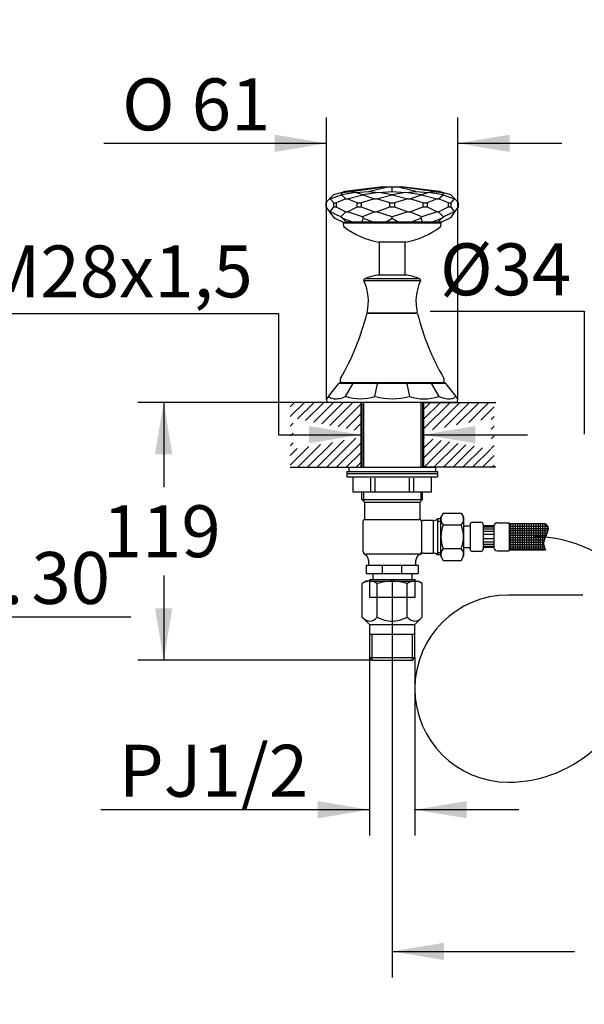
# Model space of a CAD drawing. Units: millimetres. Extents: x 15 to 834, y 20 to 1164.
# Drawn here: x 276 to 537, y 300 to 755 of the extents above; entities that cross this region are included whole.
import ezdxf
from ezdxf.enums import TextEntityAlignment as Align
from ezdxf.lldxf.tags import DXFTag

# ---------------------------------------------------------------- set-up
doc = ezdxf.new("R2010")
doc.units = ezdxf.units.MM
doc.header["$LTSCALE"] = 4
for name, color, linetype in [('Default', 7, 'Continuous'), ('DV1_ﾃﾞﾌｫﾙﾄ', 7, 'Continuous'), ('Layer1', 7, 'Continuous'), ('Layer10', 7, 'Continuous'), ('Layer11', 7, 'Continuous'), ('Layer3', 7, 'Continuous'), ('Layer4', 7, 'Continuous'), ('Layer52', 7, 'Continuous'), ('Layer70', 7, 'Continuous'), ('Layer8', 7, 'Continuous'), ('Layer90', 7, 'Continuous'), ('Level_1', 7, 'Continuous')]:
    doc.layers.add(name, color=color, linetype=linetype)
doc.styles.add('SEACAD_Arial', font='arial.ttf')
doc.styles.add('SEACAD_Solid_Edge_ANSI1_Symbols', font='semeca1.ttf')
tags = doc.linetypes.add('CENTER2', pattern=[28.575, 19.05, -3.175, 3.175, -3.175]).pattern_tags.tags
tags[10:11] = [DXFTag(74, 4), DXFTag(75, 0), DXFTag(340, '0'), DXFTag(46, 0.0), DXFTag(50, 0.0), DXFTag(44, 0.0), DXFTag(45, 0.0)]
tags[8:9] = [DXFTag(74, 4), DXFTag(75, 0), DXFTag(340, '0'), DXFTag(46, 0.0), DXFTag(50, 0.0), DXFTag(44, 0.0), DXFTag(45, 0.0)]
tags[6:7] = [DXFTag(74, 4), DXFTag(75, 0), DXFTag(340, '0'), DXFTag(46, 0.0), DXFTag(50, 0.0), DXFTag(44, 0.0), DXFTag(45, 0.0)]
tags[4:5] = [DXFTag(74, 4), DXFTag(75, 0), DXFTag(340, '0'), DXFTag(46, 0.0), DXFTag(50, 0.0), DXFTag(44, 0.0), DXFTag(45, 0.0)]
tags = doc.linetypes.add('HIDDEN2', pattern=[4.7625, 3.175, -1.5875]).pattern_tags.tags
tags[6:7] = [DXFTag(74, 4), DXFTag(75, 0), DXFTag(340, '0'), DXFTag(46, 0.0), DXFTag(50, 0.0), DXFTag(44, 0.0), DXFTag(45, 0.0)]
tags[4:5] = [DXFTag(74, 4), DXFTag(75, 0), DXFTag(340, '0'), DXFTag(46, 0.0), DXFTag(50, 0.0), DXFTag(44, 0.0), DXFTag(45, 0.0)]
doc.dimstyles.new('JIS', dxfattribs={"dimtxt": 24, "dimasz": 24, "dimexe": 12, "dimexo": 0, "dimgap": 6, "dimtad": 1, "dimdsep": 46, "dimtxsty": 'SEACAD_Arial', "dimblk1": '_SE_FILLED', "dimblk2": '_SE_FILLED', "dimsah": 1, "dimcen": 12, "dimadec": 0, "dimazin": 0, "dimtfac": 0.5, "dimtdec": 3, "dimtofl": 0, "dimtmove": 0, "dimatfit": 3, "dimfxl": 1, "dimarcsym": 0})
doc.dimstyles.new('TPI_1_4', dxfattribs={"dimtxt": 24, "dimasz": 24, "dimexe": 12, "dimexo": 0, "dimgap": 6, "dimtad": 0, "dimtih": 1, "dimtoh": 1, "dimdec": 0, "dimtxsty": 'SEACAD_Arial', "dimblk1": '_SE_FILLED', "dimblk2": '_SE_FILLED', "dimsah": 1, "dimcen": 12, "dimadec": 0, "dimazin": 0, "dimtfac": 0.7, "dimtdec": 3, "dimtofl": 0, "dimtmove": 0, "dimatfit": 3, "dimfxl": 1, "dimarcsym": 0})
doc.dimstyles.new('TPI_1_5', dxfattribs={"dimtxt": 24, "dimasz": 24, "dimexe": 12, "dimexo": 0, "dimgap": 6, "dimtad": 0, "dimtih": 1, "dimtoh": 1, "dimdec": 0, "dimlfac": 1.25, "dimtxsty": 'SEACAD_Arial', "dimblk1": '_SE_FILLED', "dimblk2": '_SE_FILLED', "dimsah": 1, "dimcen": 12, "dimse1": 1, "dimse2": 1, "dimadec": 0, "dimazin": 0, "dimtfac": 0.7, "dimtdec": 3, "dimtofl": 0, "dimtmove": 0, "dimatfit": 3, "dimfxl": 1, "dimtolj": 1, "dimarcsym": 0})

# ---------------------------------------------------------------- blocks, each defined once
blk = doc.blocks.new('DMBLK17')
at = {"layer": 'Layer3', "linetype": 'Continuous'}
for points in [[(535.07, 771.27), (535.07, 763.27), (559.07, 767.27)], [(660.48, 771.27), (636.48, 767.27), (660.48, 763.27)]]:
    blk.add_hatch(color=7, dxfattribs=at).paths.add_polyline_path(points)
at = {"layer": 'Layer3', "color": 7, "linetype": 'Continuous'}
for p, q in [((559.07, 581.02), (559.07, 779.27)), ((636.48, 743.4), (636.48, 779.27)), ((458.97, 767.27), (559.07, 767.27)), ((636.48, 767.27), (684.48, 767.27))]:
    blk.add_line(p, q, dxfattribs=at)
for s, style, p in [('O', 'SEACAD_Solid_Edge_ANSI1_Symbols', (467.37, 797.27)), ('77', 'SEACAD_Arial', (499.53, 797.27))]:
    blk.add_text(s, height=24, dxfattribs=dict(at, style=style)).set_placement(p, align=Align.TOP_LEFT)
blk = doc.blocks.new('_SE_FILLED')
at = {"color": 0}
blk.add_line((0, 0), (-1, 0), dxfattribs=at)
blk.add_solid([(0, 0), (-1, -0.1665), (-1, 0.1665), (0, 0)], dxfattribs=at)
blk = doc.blocks.new('DMBLK18')
at = {"layer": 'Layer3', "linetype": 'Continuous'}
for points in [[(393.54, 701.68), (393.54, 693.68), (417.54, 697.68)], [(502.2, 701.68), (478.2, 697.68), (502.2, 693.68)]]:
    blk.add_hatch(color=7, dxfattribs=at).paths.add_polyline_path(points)
at = {"layer": 'Layer3', "color": 7, "linetype": 'Continuous'}
for p, q in [((417.54, 582.58), (417.54, 709.68)), ((478.2, 582.56), (478.2, 709.68)), ((314.68, 697.68), (417.54, 697.68)), ((478.2, 697.68), (526.2, 697.68))]:
    blk.add_line(p, q, dxfattribs=at)
for s, style, p in [('O', 'SEACAD_Solid_Edge_ANSI1_Symbols', (323.08, 727.68)), ('61', 'SEACAD_Arial', (355.25, 727.68))]:
    blk.add_text(s, height=24, dxfattribs=dict(at, style=style)).set_placement(p, align=Align.TOP_LEFT)
blk = doc.blocks.new('DMBLK20')
at = {"layer": 'Layer8', "linetype": 'Continuous'}
for points in [[(409.37, 566.96), (409.37, 558.96), (433.37, 562.96)], [(486.36, 566.96), (462.36, 562.96), (486.36, 558.96)]]:
    blk.add_hatch(color=7, dxfattribs=at).paths.add_polyline_path(points)
at = {"layer": 'Layer8', "color": 7, "linetype": 'Continuous'}
for p, q in [((395.82, 562.96), (433.37, 562.96)), ((462.36, 562.96), (510.36, 562.96))]:
    blk.add_line(p, q, dxfattribs=at)
blk = doc.blocks.new('SE')
at = {"layer": 'DV1_ﾃﾞﾌｫﾙﾄ', "color": 7, "linetype": 'Continuous'}
for p, q in [((435.87, 495.2), (434.01, 494.13)), ((434.01, 478.58), (434.01, 494.13)), ((437.48, 495.2), (435.87, 495.2)), ((437.48, 495.2), (447.87, 495.2)), ((440.94, 478.58), (440.94, 494.13)), ((447.87, 495.2), (458.26, 495.2)), ((454.8, 478.58), (454.8, 494.13)), ((458.26, 495.2), (459.87, 495.2)), ((461.73, 494.13), (459.87, 495.2)), ((461.73, 478.58), (461.73, 494.13)), ((434.01, 478.58), (437.39, 475.2)), ((458.35, 475.2), (461.73, 478.58)), ((437.39, 475.2), (437.39, 459.86)), ((437.39, 475.2), (458.35, 475.2)), ((458.35, 459.86), (458.35, 475.2)), ((437.39, 470.7), (458.35, 470.7)), ((438.55, 458.7), (438.55, 470.7)), ((457.19, 458.7), (457.19, 470.7)), ((437.39, 459.86), (458.35, 459.86)), ((437.39, 459.86), (438.55, 458.7)), ((457.19, 458.7), (458.35, 459.86)), ((438.55, 458.7), (457.19, 458.7))]:
    blk.add_line(p, q, dxfattribs=at)
at = {"layer": 'DV1_ﾃﾞﾌｫﾙﾄ', "color": 7, "linetype": 'HIDDEN2'}
for p, q in [((437.39, 495.2), (437.39, 487.7)), ((458.35, 495.2), (458.35, 487.7)), ((458.35, 487.7), (437.39, 487.7))]:
    blk.add_line(p, q, dxfattribs=at)
at = {"layer": 'DV1_ﾃﾞﾌｫﾙﾄ', "color": 7, "linetype": 'Continuous'}
for centre, radius, start, end in [((437.5, 488.99), 6.21, 90.2208, 124.1635), ((448.37, 469.01), 26.2, 91.1051, 106.4828), ((447.76, 471.57), 23.63, 72.677, 89.7351), ((458.29, 488.99), 6.21, 90.2208, 124.1635)]:
    blk.add_arc(centre, radius, start, end, dxfattribs=at)
for points, knots in [([(440.94, 494.13), (440.53, 494.36), (439.86, 494.71), (438.62, 495.13), (437.91, 495.19), (437.48, 495.2)], [0, 0, 0, 0, 0.330274, 0.66354, 1, 1, 1, 1]), ([(461.73, 494.13), (461.32, 494.36), (460.64, 494.71), (459.4, 495.13), (458.7, 495.19), (458.26, 495.2)], [0, 0, 0, 0, 0.330274, 0.66354, 1, 1, 1, 1]), ([(434.01, 478.58), (435.23, 477.39), (437.52, 476.05), (439.8, 477.46), (440.94, 478.58)], [0, 0, 0, 0, 0.516668, 1, 1, 1, 1]), ([(440.94, 478.58), (443.28, 477.44), (447.82, 476.06), (452.41, 477.41), (454.8, 478.58)], [0, 0, 0, 0, 0.493632, 1, 1, 1, 1]), ([(454.8, 478.58), (456.02, 477.39), (458.3, 476.05), (460.58, 477.46), (461.73, 478.58)], [0, 0, 0, 0, 0.516668, 1, 1, 1, 1])]:
    blk.add_open_spline(points, degree=3, knots=knots, dxfattribs=at)
blk = doc.blocks.new('DMBLK21')
at = {"layer": 'Default', "linetype": 'Continuous'}
for points in [[(413.39, 385.57), (437.39, 389.57), (413.39, 393.57)], [(482.35, 385.57), (482.35, 393.57), (458.35, 389.57)]]:
    blk.add_hatch(color=7, dxfattribs=at).paths.add_polyline_path(points)
at = {"layer": 'Default', "color": 7, "linetype": 'Continuous'}
for p, q in [((437.39, 459.86), (437.39, 377.57)), ((458.35, 459.86), (458.35, 377.57)), ((437.39, 389.57), (313.19, 389.57)), ((506.35, 389.57), (458.35, 389.57))]:
    blk.add_line(p, q, dxfattribs=at)
at = {"layer": 'Default', "color": 7, "linetype": 'Continuous', "style": 'SEACAD_Arial'}
blk.add_text('PJ1/2', height=24, dxfattribs=at).set_placement((321.59, 419.57), align=Align.TOP_LEFT)
blk = doc.blocks.new('DMBLK22')
at = {"layer": 'Layer3', "linetype": 'Continuous'}
for points in [[(471.87, 320.03), (471.87, 328.03), (447.87, 324.03)], [(723.86, 320.03), (747.86, 324.03), (723.86, 328.03)]]:
    blk.add_hatch(color=7, dxfattribs=at).paths.add_polyline_path(points)
at = {"layer": 'Layer3', "color": 7, "linetype": 'Continuous'}
for p, q in [((447.87, 496), (447.87, 312.03)), ((747.86, 495.91), (747.86, 312.03)), ((447.87, 324.03), (532.05, 324.03)), ((663.68, 324.03), (747.86, 324.03))]:
    blk.add_line(p, q, dxfattribs=at)
at = {"layer": 'Layer3', "color": 7, "linetype": 'Continuous', "style": 'SEACAD_Arial'}
for s, height, p in [('+140', 16.8, (601.6, 343.23)), ('200', 24, (540.45, 336.03)), ('-   60', 16.8, (601.6, 321.63))]:
    blk.add_text(s, height=height, dxfattribs=at).set_placement(p, align=Align.TOP_LEFT)
blk = doc.blocks.new('DMBLK23')
at = {"layer": 'Layer3', "linetype": 'Continuous'}
for points in [[(338.3, 553.91), (346.3, 553.91), (342.3, 577.91)], [(338.3, 482.7), (342.3, 458.7), (346.3, 482.7)]]:
    blk.add_hatch(color=7, dxfattribs=at).paths.add_polyline_path(points)
at = {"layer": 'Layer3', "color": 7, "linetype": 'Continuous'}
for p, q in [((400.71, 577.91), (330.3, 577.91)), ((342.3, 577.91), (342.3, 538.7)), ((342.3, 497.9), (342.3, 458.7)), ((438.55, 458.7), (330.3, 458.7))]:
    blk.add_line(p, q, dxfattribs=at)
at = {"layer": 'Layer3', "color": 7, "linetype": 'Continuous', "style": 'SEACAD_Arial'}
blk.add_text('119', height=24, dxfattribs=at).set_placement((314.13, 530.3), align=Align.TOP_LEFT)
blk = doc.blocks.new('DMBLK27')
at = {"layer": 'Layer3', "linetype": 'Continuous'}
for points in [[(196.54, 601.81), (188.54, 601.81), (192.54, 577.81)], [(196.54, 523.81), (192.54, 547.81), (188.54, 523.81)]]:
    blk.add_hatch(color=7, dxfattribs=at).paths.add_polyline_path(points)
at = {"layer": 'Layer3', "color": 7, "linetype": 'Continuous'}
for p, q in [((192.54, 625.81), (192.54, 577.81)), ((183.7, 577.81), (204.54, 577.81)), ((173.6, 547.81), (204.54, 547.81)), ((192.54, 547.81), (192.54, 478.7)), ((192.54, 478.7), (327.15, 478.7))]:
    blk.add_line(p, q, dxfattribs=at)
at = {"layer": 'Layer3', "color": 7, "linetype": 'Continuous', "style": 'SEACAD_Arial'}
for s, p in [('30', (281.18, 508.7)), ('max.', (203.34, 508.7))]:
    blk.add_text(s, height=24, dxfattribs=at).set_placement(p, align=Align.TOP_LEFT)
blk = doc.blocks.new('DMBLK28')
at = {"layer": 'Layer3', "linetype": 'Continuous'}
for points in [[(277.37, 770.8), (253.05, 770.12), (276.27, 762.88)], [(194.86, 742.58), (211.97, 759.88), (190.17, 749.06)]]:
    blk.add_hatch(color=7, dxfattribs=at).paths.add_polyline_path(points)
at = {"layer": 'Layer3', "color": 7, "linetype": 'Continuous'}
for p, q in [((253.05, 687), (253.05, 782.12)), ((250.97, 686.52), (206.34, 770.47)), ((294.67, 759.58), (365, 759.58))]:
    blk.add_line(p, q, dxfattribs=at)
for start, end in [(61.5911, 90), (118, 149.4322)]:
    blk.add_arc((253.05, 682.62), 87.5, start, end, dxfattribs=at)
at = {"layer": 'Layer3', "color": 7, "linetype": 'Continuous', "style": 'SEACAD_Arial'}
blk.add_text('28°', height=24, dxfattribs=at).set_placement((305.47, 789.58), align=Align.TOP_LEFT)

msp = doc.modelspace()

# ---------------------------------------------------------------- hatches: boundary and pattern name
at = {"layer": 'Layer8', "linetype": 'Continuous'}
h = msp.add_hatch(dxfattribs=at)
h.set_pattern_fill('LINE', angle=45, style=0)
h.paths.add_polyline_path([(400.711, 577.908), (400.711, 547.908), (433.37, 547.908), (433.37, 561.713), (402.085, 556.245), (402.085, 562.885), (402.085, 570.63), (433.37, 564.447), (433.37, 577.908)])
h = msp.add_hatch(dxfattribs=at)
h.set_pattern_fill('LINE', angle=45, style=0)
h.paths.add_polyline_path([(495.034, 577.889), (462.375, 577.902), (462.37, 564.441), (493.656, 570.612), (493.653, 562.866), (493.651, 556.227), (462.368, 561.707), (462.363, 547.902), (495.021, 547.889)])
h = msp.add_hatch(dxfattribs=at)
h.set_pattern_fill('NET', scale=0.333333, style=0)
edge = h.paths.add_edge_path()
edge.add_spline(control_points=[(518.734, 509.743), (518.311, 510.642), (517.697, 512.189), (517.837, 514.077), (520.495, 519.451), (519.656, 520.473), (518.734, 521.743)], knot_values=[0, 0, 0, 0, 0.1584533, 0.3535863, 0.688389, 1, 1, 1, 1], degree=3, periodic=0)
edge.add_line((518.734, 521.743), (501.87, 521.743))
edge.add_line((501.87, 521.743), (501.871, 510.162))
edge.add_line((501.871, 510.162), (502.29, 509.743))
edge.add_line((502.29, 509.743), (518.734, 509.743))

# ---------------------------------------------------------------- linework, layer by layer
at = {"layer": 'Layer1', "color": 7, "linetype": 'Continuous'}
for p, q in [((420.744, 673.825), (418.94, 671.933)), ((419.195, 671.933), (424.379, 673.825)), ((420.748, 673.827), (420.744, 673.825)), ((424.704, 674.985), (420.748, 673.827)), ((424.379, 673.825), (424.382, 673.827)), ((424.379, 673.825), (426.437, 671.933)), ((430.91, 674.985), (424.382, 673.827)), ((424.382, 673.827), (424.706, 674.985)), ((426.005, 675.366), (424.704, 674.985)), ((424.704, 674.985), (424.706, 674.985)), ((424.706, 674.985), (428.935, 675.366)), ((443.602, 677.628), (426.005, 675.366)), ((427.135, 671.933), (434.308, 673.825)), ((428.935, 675.366), (444.174, 677.628)), ((428.935, 675.366), (430.91, 674.985)), ((430.91, 674.985), (430.915, 674.985)), ((430.915, 674.985), (436.939, 675.366)), ((434.31, 673.827), (430.915, 674.985)), ((434.308, 673.825), (434.31, 673.827)), ((434.308, 673.825), (439.677, 671.933)), ((441.661, 674.985), (434.31, 673.827)), ((436.939, 675.366), (445.737, 677.628)), ((436.939, 675.366), (441.661, 674.985)), ((440.631, 671.933), (447.872, 673.825)), ((441.661, 674.985), (441.668, 674.985)), ((441.668, 674.985), (447.872, 675.366)), ((447.872, 673.827), (441.668, 674.985)), ((443.602, 677.628), (444.174, 677.628)), ((444.174, 677.628), (445.737, 677.628)), ((445.737, 677.628), (447.872, 677.628)), ((447.872, 675.366), (447.872, 677.628)), ((447.872, 677.628), (450.008, 677.628)), ((447.872, 675.366), (454.076, 674.985)), ((454.076, 674.985), (447.872, 673.827)), ((447.872, 673.825), (447.872, 673.827)), ((447.872, 673.825), (455.114, 671.933)), ((458.806, 675.366), (450.008, 677.628)), ((450.008, 677.628), (451.571, 677.628)), ((451.571, 677.628), (452.143, 677.628)), ((466.81, 675.366), (451.571, 677.628)), ((469.74, 675.366), (452.143, 677.628)), ((454.076, 674.985), (454.084, 674.985)), ((454.084, 674.985), (458.806, 675.366)), ((461.434, 673.827), (454.084, 674.985)), ((456.067, 671.933), (461.436, 673.825)), ((458.806, 675.366), (464.829, 674.985)), ((464.829, 674.985), (461.434, 673.827)), ((461.436, 673.825), (461.434, 673.827)), ((461.436, 673.825), (468.61, 671.933)), ((464.829, 674.985), (464.834, 674.985)), ((464.834, 674.985), (466.81, 675.366)), ((471.362, 673.827), (464.834, 674.985)), ((466.81, 675.366), (471.039, 674.985)), ((469.308, 671.933), (471.366, 673.825)), ((471.041, 674.985), (469.74, 675.366)), ((471.039, 674.985), (471.362, 673.827)), ((471.039, 674.985), (471.041, 674.985)), ((474.996, 673.827), (471.041, 674.985)), ((471.366, 673.825), (471.362, 673.827)), ((471.366, 673.825), (476.55, 671.933)), ((475.001, 673.825), (474.996, 673.827)), ((476.805, 671.933), (475.001, 673.825)), ((418.94, 671.933), (417.288, 670.202)), ((417.288, 670.202), (417.288, 668.234)), ((418.94, 671.933), (419.195, 671.933)), ((420.846, 670.202), (419.195, 671.933)), ((420.846, 668.234), (420.846, 670.202)), ((420.846, 670.202), (421.925, 670.202)), ((426.437, 671.933), (421.925, 670.202)), ((421.925, 670.202), (421.925, 668.234)), ((426.437, 671.933), (427.135, 671.933)), ((431.646, 670.202), (427.135, 671.933)), ((431.646, 668.234), (431.646, 670.202)), ((431.646, 670.202), (433.515, 670.202)), ((439.677, 671.933), (433.515, 670.202)), ((433.515, 670.202), (433.515, 668.234)), ((439.677, 671.933), (440.631, 671.933)), ((446.793, 670.202), (440.631, 671.933)), ((446.793, 670.202), (448.951, 670.202)), ((446.793, 668.234), (446.793, 670.202)), ((455.114, 671.933), (448.951, 670.202)), ((448.951, 670.202), (448.951, 668.234)), ((455.114, 671.933), (456.067, 671.933)), ((462.23, 670.202), (456.067, 671.933)), ((462.23, 668.234), (462.23, 670.202)), ((462.23, 670.202), (464.099, 670.202)), ((468.61, 671.933), (464.099, 670.202)), ((464.099, 670.202), (464.099, 668.234)), ((468.61, 671.933), (469.308, 671.933)), ((473.819, 670.202), (469.308, 671.933)), ((473.819, 670.202), (474.898, 670.202)), ((473.819, 668.234), (473.819, 670.202)), ((476.55, 671.933), (474.898, 670.202)), ((474.898, 670.202), (474.898, 668.234)), ((476.55, 671.933), (476.805, 671.933)), ((478.456, 670.202), (476.805, 671.933)), ((478.456, 668.234), (478.456, 670.202)), ((417.288, 668.234), (418.932, 665.933)), ((418.932, 665.933), (419.203, 665.933)), ((418.932, 665.933), (420.546, 663.674)), ((419.203, 665.933), (420.846, 668.234)), ((424.207, 663.674), (419.203, 665.933)), ((420.846, 668.234), (421.925, 668.234)), ((421.925, 668.234), (426.417, 665.933)), ((426.417, 665.933), (424.207, 663.674)), ((426.417, 665.933), (427.155, 665.933)), ((427.155, 665.933), (431.646, 668.234)), ((434.209, 663.674), (427.155, 665.933)), ((431.646, 668.234), (433.515, 668.234)), ((433.515, 668.234), (439.65, 665.933)), ((439.65, 665.933), (434.209, 663.674)), ((439.65, 665.933), (440.658, 665.933)), ((440.658, 665.933), (446.793, 668.234)), ((447.872, 663.674), (440.658, 665.933)), ((446.793, 668.234), (448.951, 668.234)), ((455.086, 665.933), (447.872, 663.674)), ((448.951, 668.234), (455.086, 665.933)), ((455.086, 665.933), (456.095, 665.933)), ((456.095, 665.933), (462.23, 668.234)), ((461.535, 663.674), (456.095, 665.933)), ((468.59, 665.933), (461.535, 663.674)), ((462.23, 668.234), (464.099, 668.234)), ((464.099, 668.234), (468.59, 665.933)), ((468.59, 665.933), (469.328, 665.933)), ((469.328, 665.933), (473.819, 668.234)), ((471.537, 663.674), (469.328, 665.933)), ((476.542, 665.933), (471.537, 663.674)), ((473.819, 668.234), (474.898, 668.234)), ((474.898, 668.234), (476.542, 665.933)), ((475.198, 663.674), (476.812, 665.933)), ((476.542, 665.933), (476.812, 665.933)), ((476.812, 665.933), (478.456, 668.234)), ((420.546, 663.674), (421.443, 663.103)), ((421.443, 663.103), (425.216, 661.223)), ((424.984, 663.103), (424.207, 663.674)), ((424.984, 663.103), (429.783, 661.223)), ((426.72, 661.223), (424.984, 663.103)), ((425.211, 660.497), (425.328, 659.583)), ((425.216, 661.223), (426.72, 661.223)), ((425.41, 661.223), (425.41, 660.723)), ((470.335, 660.723), (425.41, 660.723)), ((429.783, 661.223), (426.72, 661.223)), ((433.891, 661.223), (429.783, 661.223)), ((433.891, 661.223), (434.658, 663.103)), ((439.197, 661.223), (433.891, 661.223)), ((434.658, 663.103), (434.209, 663.674)), ((434.658, 663.103), (439.197, 661.223)), ((444.809, 661.223), (439.197, 661.223)), ((444.809, 661.223), (447.872, 663.103)), ((450.936, 661.223), (444.809, 661.223)), ((447.872, 663.103), (447.872, 663.674)), ((447.872, 663.103), (450.936, 661.223)), ((456.548, 661.223), (450.936, 661.223)), ((456.548, 661.223), (461.087, 663.103)), ((461.854, 661.223), (456.548, 661.223)), ((461.087, 663.103), (461.535, 663.674)), ((461.087, 663.103), (461.854, 661.223)), ((465.962, 661.223), (461.854, 661.223)), ((465.962, 661.223), (470.761, 663.103)), ((469.025, 661.223), (465.962, 661.223)), ((470.761, 663.103), (469.025, 661.223)), ((470.529, 661.223), (469.025, 661.223)), ((470.335, 661.223), (470.335, 660.723)), ((470.416, 659.583), (470.533, 660.497)), ((470.529, 661.223), (474.302, 663.103)), ((470.761, 663.103), (471.537, 663.674)), ((474.302, 663.103), (475.198, 663.674)), ((453.972, 652.044), (441.772, 652.044))]:
    msp.add_line(p, q, dxfattribs=at)
for centre, radius, start, end in [((425.41, 660.523), 0.2, 90, 187.30204), ((470.335, 660.523), 0.2, 352.69796, 90), ((426.172, 659.691), 0.85, 187.30218, 232.78393), ((447.872, 688.264), 36.73, 232.78389, 260.44009), ((447.872, 688.264), 36.73, 279.55991, 307.21611), ((469.573, 659.691), 0.85, 307.21613, 352.69782)]:
    msp.add_arc(centre, radius, start, end, dxfattribs=at)
at = {"layer": 'Layer10', "color": 7, "linetype": 'Continuous'}
for p, q in [((427.866, 547.908), (427.866, 545.908)), ((427.866, 547.908), (467.866, 547.908)), ((467.866, 547.908), (467.866, 545.908)), ((426.866, 545.908), (468.866, 545.908)), ((426.866, 545.908), (426.866, 543.408)), ((468.866, 544.908), (426.866, 544.908)), ((426.866, 543.408), (468.866, 543.408)), ((429.766, 536.408), (429.766, 543.408)), ((437.985, 536.908), (437.985, 542.908)), ((439.915, 542.908), (439.915, 536.908)), ((455.816, 536.908), (455.816, 542.908)), ((457.747, 542.908), (457.747, 536.908)), ((465.966, 536.408), (465.966, 543.408)), ((468.866, 545.908), (468.866, 543.408)), ((465.966, 536.408), (429.766, 536.408))]:
    msp.add_line(p, q, dxfattribs=at)
at = {"layer": 'Layer11', "color": 7, "linetype": 'CENTER2'}
for centre, radius, start, end in [((501.58, 445.554), 43.261, 90, 269.99026), ((501.58, 461.411), 59.117, 269.99287, 314.299)]:
    msp.add_arc(centre, radius, start, end, dxfattribs=at)
at = {"layer": 'Layer3', "color": 7, "linetype": 'Continuous'}
for p, q in [((465.358, 620.077), (536.612, 620.077)), ((536.612, 620.077), (536.612, 563.21)), ((395.469, 618.855), (259.693, 618.855)), ((395.469, 562.771), (395.469, 618.855)), ((417.542, 579.244), (417.542, 582.584)), ((478.201, 579.224), (478.201, 582.565))]:
    msp.add_line(p, q, dxfattribs=at)
at = {"layer": 'Layer3', "color": 7, "linetype": 'CENTER2'}
msp.add_arc((513.297, 455.743), 60, 39.3851, 90, dxfattribs=at)
at = {"layer": 'Layer4', "color": 7, "linetype": 'Continuous'}
for p, q in [((437.37, 496.002), (458.37, 496.002)), ((437.37, 496.002), (437.37, 495.202)), ((437.37, 495.202), (458.37, 495.202)), ((458.37, 496.002), (458.37, 495.202))]:
    msp.add_line(p, q, dxfattribs=at)
at = {"layer": 'Layer52', "color": 7, "linetype": 'Continuous'}
for p, q in [((436.613, 619.208), (459.132, 619.208)), ((418.467, 580.6), (423.096, 586.525)), ((423.205, 586.665), (423.096, 586.525)), ((471.661, 586.908), (424.084, 586.908)), ((426.293, 580.6), (429.682, 586.525)), ((439.902, 580.6), (441.142, 586.525)), ((454.603, 586.525), (455.843, 580.6)), ((466.062, 586.525), (469.451, 580.6)), ((472.555, 586.645), (477.278, 580.6)), ((472.636, 586.542), (472.648, 586.525)), ((418.467, 580.6), (417.735, 579.663)), ((477.355, 580.501), (477.278, 580.6)), ((477.757, 577.908), (417.987, 577.908))]:
    msp.add_line(p, q, dxfattribs=at)
for centre, radius, start, end in [((436.613, 618.708), 0.5, 90, 165.93091), ((459.132, 618.708), 0.5, 14.06909, 90), ((324.675, 646.761), 114.9, 329.82257, 345.93086), ((571.07, 646.761), 114.9, 194.06914, 210.17743), ((425.472, 588.148), 1.7, 149.82257, 226.85952), ((470.272, 588.148), 1.7, 313.14045, 30.17743), ((426.416, 552.327), 34.354, 84.54379, 95.45621), ((423.604, 586.367), 0.502, 95.42009, 144.89333), ((424.642, 576.459), 10.463, 93.06045, 96.02804), ((435.484, 486.59), 100.096, 86.75966, 93.24034), ((447.872, 446.76), 139.918, 87.32374, 92.67626), ((460.26, 483.874), 102.807, 86.8452, 93.1548), ((469.329, 553.392), 33.294, 84.36954, 95.63046), ((471.103, 576.459), 10.463, 83.96892, 86.93955), ((425.399, 581.221), 8.119, 195.05184, 204.08379), ((433.17, 601.665), 22.115, 252.27675, 287.72325), ((447.872, 608.819), 29.27, 254.59839, 285.40161), ((462.575, 601.456), 21.916, 252.11085, 287.88915), ((470.345, 581.221), 8.119, 335.91621, 344.95606)]:
    msp.add_arc(centre, radius, start, end, dxfattribs=at)
for centre, major_axis, start_param, end_param in [((423.49, 586.218), (0.394, -0.308), 2.7308086, 3.1415927), ((472.254, 586.218), (0.394, 0.308), 0, 0.4107841), ((418.861, 580.292), (0.394, -0.308), 2.7308086, 3.1415927), ((476.884, 580.292), (0.394, 0.308), 0, 0.4107841)]:
    msp.add_ellipse(centre, major_axis=major_axis, ratio=0.1627661, start_param=start_param, end_param=end_param, dxfattribs=at)
for points, knots in [([(472.555, 586.645), (472.545, 586.661), (472.544, 586.653), (472.49, 586.722), (472.473, 586.744), (472.447, 586.777), (472.319, 586.835), (472.276, 586.85), (472.231, 586.861), (472.203, 586.864), (472.188, 586.866)], [0, 0, 0, 0, 0.7620655, 0.7620655, 0.7620655, 0.9366173, 0.9591512, 0.9761315, 0.9892135, 1, 1, 1, 1]), ([(417.747, 579.678), (417.727, 579.653), (417.681, 579.594), (417.637, 579.536), (417.593, 579.47), (417.565, 579.396), (417.554, 579.356), (417.549, 579.328), (417.545, 579.299), (417.542, 579.27), (417.541, 579.242), (417.543, 579.205), (417.547, 579.164), (417.555, 579.131), (417.559, 579.114)], [0, 0, 0, 0, 0.231926, 0.626238, 0.835968, 0.890433, 0.90873, 0.922708, 0.933837, 0.943622, 0.953176, 0.962951, 0.982585, 1, 1, 1, 1]), ([(418.52, 580.6), (418.782, 580.342), (419.094, 580.138), (419.44, 579.98), (420.079, 579.689), (420.842, 579.551), (421.697, 579.551), (422.125, 579.551), (422.576, 579.586), (423.049, 579.657), (423.806, 579.77), (424.618, 579.974), (425.488, 580.286), (425.752, 580.38), (426.02, 580.485), (426.293, 580.6)], [0, 0, 0, 0, 0.175855, 0.175855, 0.175855, 0.5, 0.5, 0.5, 0.662073, 0.662073, 0.662073, 0.921389, 0.921389, 0.921389, 1, 1, 1, 1]), ([(469.451, 580.6), (470.062, 580.342), (470.651, 580.138), (471.211, 579.98), (472.243, 579.689), (473.193, 579.551), (474.048, 579.551), (474.475, 579.551), (474.879, 579.586), (475.257, 579.657), (475.861, 579.77), (476.398, 579.974), (476.845, 580.286), (476.981, 580.38), (477.108, 580.485), (477.225, 580.6)], [0, 0, 0, 0, 0.175855, 0.175855, 0.175855, 0.5, 0.5, 0.5, 0.662073, 0.662073, 0.662073, 0.921389, 0.921389, 0.921389, 1, 1, 1, 1]), ([(478.186, 579.114), (478.186, 579.115), (478.187, 579.118), (478.189, 579.125), (478.192, 579.138), (478.197, 579.165), (478.203, 579.22), (478.198, 579.29), (478.168, 579.388), (478.068, 579.573), (477.836, 579.885), (477.528, 580.281), (477.341, 580.519)], [0, 0, 0, 0, 0.000616, 0.001285, 0.002925, 0.007882, 0.025387, 0.090194, 0.190997, 0.322793, 0.659125, 1, 1, 1, 1])]:
    msp.add_open_spline(points, degree=3, knots=knots, dxfattribs=at)
at = {"layer": 'Layer70', "color": 7, "linetype": 'Continuous'}
for p, q in [((433.87, 577.908), (433.87, 547.908)), ((434.62, 577.908), (434.62, 547.908)), ((461.12, 577.908), (461.12, 547.908)), ((461.862, 577.908), (461.862, 547.908)), ((433.87, 532.993), (433.87, 536.408)), ((433.87, 532.993), (435.12, 531.743)), ((433.87, 532.993), (461.87, 532.993)), ((434.62, 536.408), (434.62, 532.243)), ((461.87, 532.993), (460.62, 531.743)), ((461.12, 536.408), (461.12, 532.243)), ((461.87, 532.993), (461.87, 536.408)), ((435.12, 531.743), (435.12, 523.743)), ((435.12, 531.743), (460.62, 531.743)), ((460.62, 531.743), (460.62, 524.403)), ((435.12, 523.743), (460.37, 523.743)), ((468.87, 524.012), (468.87, 507.475)), ((470.37, 524.012), (468.87, 524.012)), ((434.37, 522.743), (434.37, 509.274)), ((461.37, 522.743), (461.37, 508.743)), ((466.859, 523.243), (461.827, 523.243)), ((466.859, 523.243), (466.859, 508.243)), ((470.37, 522.886), (468.87, 522.886)), ((434.37, 509.349), (434.37, 509.274)), ((460.37, 507.743), (435.906, 507.743)), ((462.338, 508.243), (466.859, 508.243)), ((470.37, 508.331), (468.87, 508.331)), ((470.37, 507.475), (468.87, 507.475)), ((435.87, 502.702), (459.87, 502.702)), ((435.87, 502.702), (435.87, 498.702)), ((436.87, 504.944), (436.87, 502.702)), ((443.267, 502.702), (443.267, 498.702)), ((452.379, 498.721), (452.379, 502.702)), ((458.87, 502.702), (458.87, 504.944)), ((459.87, 502.702), (459.87, 498.702)), ((435.87, 498.702), (459.87, 498.702)), ((438.87, 498.702), (438.87, 496.002)), ((456.87, 498.702), (456.87, 496.002))]:
    msp.add_line(p, q, dxfattribs=at)
for centre, radius, start, end in [((435.37, 522.775), 1, 104.47751, 181.81877), ((460.37, 522.743), 1, 0, 90), ((461.62, 524.403), 1, 180.00003, 236.08151), ((460.504, 522.743), 1, 48.59038, 56.08154), ((466.859, 526.243), 3, 270, 312.09642), ((461.827, 524.243), 1, 228.59036, 270.00003), ((436.37, 509.274), 2, 180.00001, 239.99999), ((433.87, 504.944), 3, 0, 60), ((461.87, 504.944), 3, 102.78262, 180), ((460.37, 508.743), 1, 270, 0), ((460.985, 508.845), 1, 282.78258, 302.78734), ((462.338, 506.743), 1.5, 89.99998, 122.78736), ((466.859, 505.243), 3, 47.90358, 90)]:
    msp.add_arc(centre, radius, start, end, dxfattribs=at)
msp.add_point((458.87, 504.902), dxfattribs=at)
at = {"layer": 'Layer8', "color": 7, "linetype": 'Continuous'}
for p, q in [((433.37, 577.908), (433.37, 547.908)), ((462.375, 577.902), (462.362, 547.902)), ((471.495, 526.693), (470.37, 524.744)), ((470.37, 506.743), (470.37, 524.744)), ((471.495, 526.693), (479.744, 526.693)), ((479.744, 526.693), (480.87, 524.743)), ((480.87, 524.743), (480.87, 506.743)), ((471.495, 521.218), (479.744, 521.218)), ((480.87, 520.743), (483.87, 520.743)), ((483.87, 521.493), (483.87, 509.993)), ((484.87, 522.493), (488.87, 522.493)), ((489.87, 521.493), (489.87, 509.993)), ((494.87, 520.743), (489.87, 520.743)), ((494.87, 520.243), (489.87, 520.243)), ((494.87, 519.243), (489.87, 519.243)), ((494.87, 520.743), (494.87, 510.743)), ((496.37, 522.243), (501.871, 522.243)), ((518.734, 521.743), (501.87, 521.743)), ((501.871, 522.243), (501.871, 509.243)), ((494.87, 518.243), (489.87, 518.243)), ((494.87, 516.743), (489.87, 516.743)), ((494.87, 514.743), (489.87, 514.743)), ((471.495, 510.268), (479.744, 510.268)), ((480.87, 510.743), (483.87, 510.743)), ((494.87, 513.243), (489.87, 513.243)), ((494.87, 512.243), (489.87, 512.243)), ((494.87, 511.243), (489.87, 511.243)), ((494.87, 510.743), (489.87, 510.743)), ((501.87, 510.164), (502.29, 509.743)), ((470.37, 506.743), (471.495, 504.793)), ((479.744, 504.793), (480.87, 506.743)), ((488.87, 508.993), (484.87, 508.993)), ((496.37, 509.243), (501.871, 509.243)), ((501.87, 509.743), (518.734, 509.743)), ((471.495, 504.793), (479.744, 504.793))]:
    msp.add_line(p, q, dxfattribs=at)
at = {"layer": 'Layer8', "color": 7, "linetype": 'CENTER2'}
msp.add_line((535.965, 488.815), (501.58, 488.815), dxfattribs=at)
at = {"layer": 'Layer8', "color": 7, "linetype": 'Continuous'}
for centre, radius, start, end in [((474.261, 523.956), 3.891, 164.71143, 224.70997), ((476.979, 523.956), 3.891, 315.29003, 15.28857), ((484.246, 515.743), 13.876, 156.76096, 180), ((466.994, 515.743), 13.876, 0, 23.23904), ((484.87, 521.493), 1, 90, 180), ((488.87, 521.493), 1, 0, 90), ((496.37, 520.743), 1.5, 90, 180), ((484.246, 515.743), 13.876, 180, 203.23904), ((466.994, 515.743), 13.876, 336.76096, 0), ((474.261, 507.531), 3.891, 135.29003, 195.28857), ((476.979, 507.531), 3.891, 344.71143, 44.70997), ((484.87, 509.993), 1, 180, 270), ((488.87, 509.993), 1, 270, 0), ((496.37, 510.743), 1.5, 180, 270)]:
    msp.add_arc(centre, radius, start, end, dxfattribs=at)
msp.add_open_spline([(518.734, 521.743), (519.656, 520.473), (520.495, 519.451), (517.837, 514.077), (517.697, 512.189), (518.311, 510.642), (518.734, 509.743)], degree=3, knots=[0, 0, 0, 0, 0.311611, 0.6464137, 0.8415467, 1, 1, 1, 1], dxfattribs=at)
at = {"layer": 'Layer90', "color": 7, "linetype": 'Continuous'}
for p, q in [((433.87, 577.908), (400.711, 577.908)), ((461.87, 577.908), (495.773, 577.908)), ((433.87, 570.981), (433.87, 568.839)), ((400.711, 547.908), (433.87, 547.908)), ((495.773, 547.908), (461.87, 547.908))]:
    msp.add_line(p, q, dxfattribs=at)
at = {"layer": 'Level_1', "color": 7, "linetype": 'Continuous'}
for p, q in [((441.872, 652.044), (441.872, 636.782)), ((453.872, 636.782), (453.872, 652.044)), ((460.933, 634.108), (434.812, 634.108)), ((460.55, 635.052), (435.195, 635.052)), ((454.522, 636.782), (441.222, 636.782)), ((459.274, 619.208), (436.471, 619.208))]:
    msp.add_line(p, q, dxfattribs=at)
for centre, radius, start, end in [((435.448, 634.4), 0.7, 111.23656, 204.66433), ((414.216, 624.65), 22.664, 346.74509, 24.66433), ((447.872, 602.429), 35, 101.11353, 111.23656), ((441.222, 636.282), 0.5, 90, 101.11353), ((454.522, 636.282), 0.5, 78.88647, 90), ((447.872, 602.429), 35, 68.76344, 78.88647), ((481.529, 624.65), 22.664, 155.33567, 193.25491), ((460.296, 634.4), 0.7, 335.33567, 68.76344), ((436.471, 619.408), 0.2, 166.74509, 270), ((459.274, 619.408), 0.2, 270, 13.25491)]:
    msp.add_arc(centre, radius, start, end, dxfattribs=at)

# ---------------------------------------------------------------- block references
msp.add_blockref('SE', (0, 0))

# ---------------------------------------------------------------- texts
at = {"layer": 'Layer3', "char_height": 24, "attachment_point": 1}
for s, insert, width in [('{\\fArial|b0||i0||c0|p34;\\C7;\\H24.;\\W1.;Ø34}', (469.928, 651.411), 63.65221), ('{\\fArial|b0||i0||c0|p34;\\C7;\\H24.;\\W1.;M28x1,5}', (258.736, 650.45), 137.1539)]:
    msp.add_mtext(s, dxfattribs=dict(at, insert=insert, width=width))

# ---------------------------------------------------------------- dimensions: what is measured, and where the dimension line sits
at = {"layer": 'Default', "color": 7, "linetype": 'Continuous'}
dim = msp.add_linear_dim(base=(437.39, 389.569), p1=(458.35, 459.862), p2=(437.39, 459.862), text='\\A1;PJ1/2 {}', dimstyle='JIS', dxfattribs=at)
dim.commit()
dim.dimension.update_dxf_attribs({"geometry": 'DMBLK21', "text_midpoint": (432.88, 389.569), "dimtype": 160})
at = {"layer": 'Layer3', "color": 7, "linetype": 'Continuous'}
dim = msp.add_linear_dim(base=(636.476, 767.271), p1=(559.068, 581.024), p2=(636.476, 743.399), text='\\A1;%%C <>', dimstyle='TPI_1_4', dxfattribs=at)
dim.commit()
dim.dimension.update_dxf_attribs({"geometry": 'DMBLK17', "text_midpoint": (545.499, 767.271), "dimtype": 160})
dim = msp.add_angular_dim_2l(base=(231.879, 767.52), line1=((253.046, 682.623), (250.974, 686.519)), line2=((253.046, 682.623), (253.046, 687.004)), text='\\A1;<>', dimstyle='TPI_1_4', override={"dimtolj": 1}, dxfattribs=at)
dim.commit()
dim.dimension.update_dxf_attribs({"geometry": 'DMBLK28', "text_midpoint": (294.673, 759.582), "dimtype": 162})
dim = msp.add_linear_dim(base=(417.542, 697.678), p1=(417.542, 582.584), p2=(478.201, 582.565), angle=359.98189, text='\\A1;%%C <>', dimstyle='TPI_1_4', dxfattribs=at)
dim.commit()
dim.dimension.update_dxf_attribs({"geometry": 'DMBLK18', "text_midpoint": (401.212, 697.678), "dimtype": 161})
for base, p1, p2, angle, text, override, picture, middle, dimtype in [((192.54, 547.815), (64.663, 577.815), (173.597, 547.815), 90, '\\A1;max. <>', {"dimtmove": 1}, 'DMBLK27', (327.148, 478.695), 160), ((342.303, 458.702), (400.711, 577.908), (438.55, 458.702), 90, '\\A1;<>', {"dimtolj": 1}, 'DMBLK23', (342.303, 518.305), 160), ((447.87, 324.027), (447.87, 496.002), (747.861, 495.909), 359.98224, '\\A1;<>{\\H0.7x; \\S+140^    60;}', {"dimlfac": 0.666667, "dimtolj": 1}, 'DMBLK22', (597.865, 324.027), 161)]:
    dim = msp.add_linear_dim(base=base, p1=p1, p2=p2, angle=angle, text=text, dimstyle='TPI_1_4', override=override, dxfattribs=at)
    dim.commit()
    dim.dimension.update_dxf_attribs({"geometry": picture, "text_midpoint": middle, "dimtype": dimtype})
at = {"layer": 'Layer8', "color": 7, "linetype": 'Continuous'}
dim = msp.add_linear_dim(base=(433.37, 562.964), p1=(433.37, 547.908), p2=(462.362, 547.902), angle=359.98759, text='\\A1;{}', dimstyle='TPI_1_5', override={"dimexe": 24}, dxfattribs=at)
dim.commit()
dim.dimension.update_dxf_attribs({"geometry": 'DMBLK20', "text_midpoint": (395.821, 562.964), "dimtype": 161})

doc.saveas('drawing.dxf')
